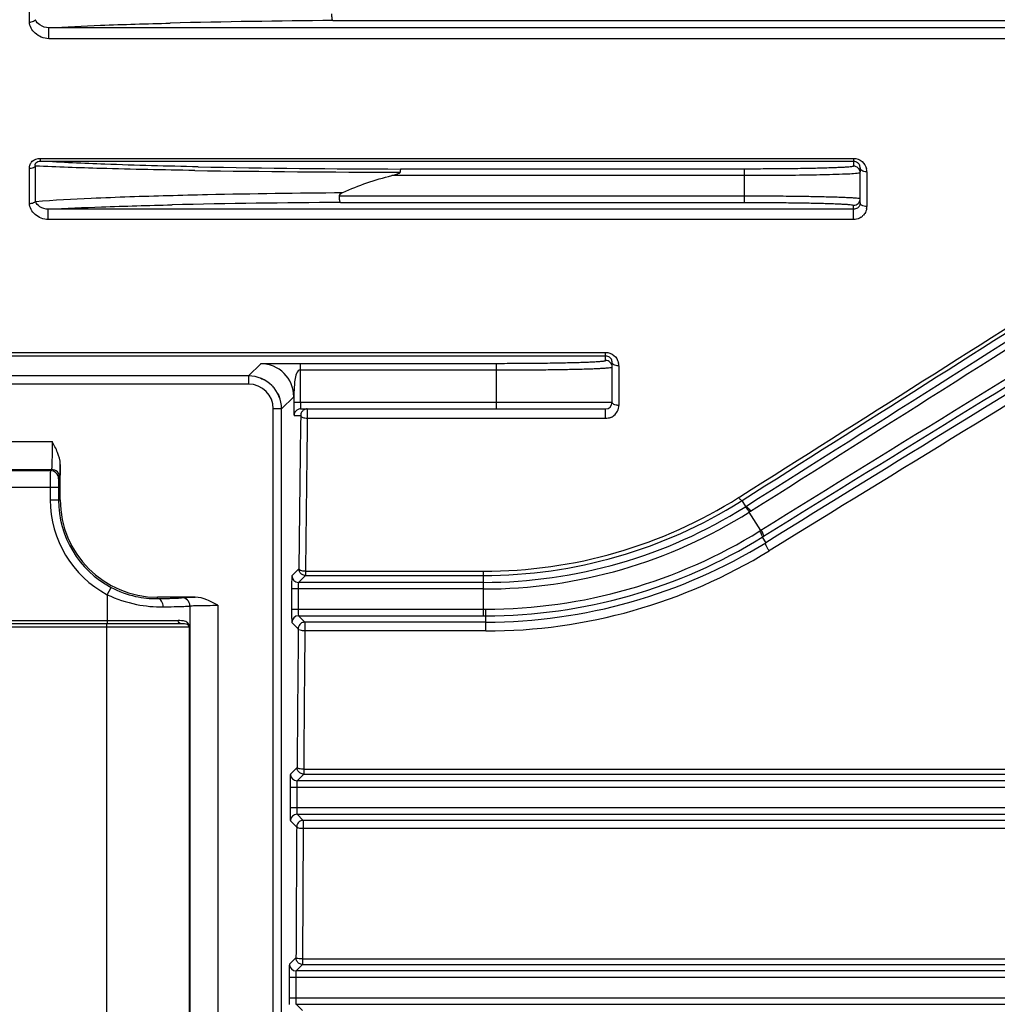
# Model space of a CAD drawing. Extents: x 1745 to 3594, y 0 to 1308.
# Drawn here: x 2096 to 2155, y 737 to 796 of the extents above; entities that cross this region are included whole.
import ezdxf

# ---------------------------------------------------------------- set-up
doc = ezdxf.new("R2010")
doc.units = 0
doc.header["$LTSCALE"] = 10
doc.header["$MEASUREMENT"] = 0
doc.layers.get('0').update_dxf_attribs({"linetype": 'CONTINUOUS'})

msp = doc.modelspace()

# ---------------------------------------------------------------- linework, layer by layer
for p, q in [((2096.60324, 796.17853), (2096.60324, 798.38159)), ((2114.95535, 796.26933), (2209.25198, 796.26933)), ((2097.77651, 795.17328), (2097.77651, 795.83312)), ((2161.85002, 795.83312), (2097.77651, 795.83312)), ((2161.85002, 795.17328), (2097.77651, 795.17328)), ((2097.25458, 787.93336), (2097.25458, 787.76851)), ((2097.25458, 787.93336), (2146.45002, 787.93336)), ((2146.45002, 787.93336), (2146.45002, 787.46255)), ((2096.60324, 785.21207), (2096.60324, 787.34248)), ((2096.95994, 785.3356), (2096.95994, 787.47003)), ((2097.25458, 787.76851), (2146.45002, 787.76851)), ((2146.85002, 787.35273), (2146.85002, 787.12052)), ((2139.85002, 786.88986), (2118.51807, 786.88986)), ((2139.85002, 787.28973), (2119.04633, 787.28973)), ((2139.85002, 785.26933), (2139.85002, 787.28973)), ((2146.85002, 785.24477), (2146.85002, 787.06269)), ((2147.25002, 787.12052), (2147.25002, 785.0198)), ((2115.35601, 785.66919), (2139.85002, 785.66919)), ((2115.40921, 785.26933), (2139.85002, 785.26933)), ((2146.45002, 784.23611), (2146.45002, 785.0965)), ((2097.7343, 784.23611), (2097.7343, 784.85824)), ((2146.45002, 784.85824), (2097.7343, 784.85824)), ((2146.45002, 784.23611), (2097.7343, 784.23611)), ((2080.93216, 776.19738), (2131.45002, 776.19738)), ((2081.13748, 775.99207), (2131.45002, 775.99207)), ((2131.45002, 775.71028), (2131.45002, 776.19738)), ((2110.58823, 775.51705), (2109.8507, 774.77953)), ((2112.9874, 773.17953), (2112.9874, 775.53745)), ((2112.9874, 775.53745), (2124.85002, 775.53745)), ((2124.85002, 772.77953), (2124.85002, 775.53745)), ((2131.85002, 773.17953), (2131.85002, 775.57993)), ((2132.25002, 775.38818), (2132.25002, 772.99602)), ((2112.9874, 775.13759), (2124.85002, 775.13759)), ((2109.85002, 774.77953), (2003.85002, 774.77953)), ((2109.85002, 774.27953), (2003.85002, 774.27953)), ((2109.85002, 774.77953), (2109.85002, 774.27953)), ((2111.85002, 772.78021), (2112.58754, 773.51773)), ((2112.58754, 773.51773), (2112.58754, 773.17953)), ((2112.58754, 773.17953), (2131.85002, 773.17953)), ((2111.35002, 666.77953), (2111.35002, 772.77953)), ((2111.85002, 772.77953), (2111.35002, 772.77953)), ((2111.85002, 666.77953), (2111.85002, 772.77953)), ((2113.00835, 772.77953), (2131.45002, 772.77953)), ((2113.40659, 772.77953), (2113.40659, 772.19877)), ((2131.45002, 772.19877), (2131.45002, 772.77953)), ((2112.60849, 772.37953), (2113.00673, 772.37953)), ((2131.45002, 772.19877), (2113.40659, 772.19877)), ((2015.72791, 770.81357), (2097.97213, 770.81357)), ((2015.76564, 769.11383), (2097.9344, 769.11383)), ((2015.83279, 769.04668), (2097.86724, 769.04668)), ((2097.9344, 769.11383), (2097.86724, 769.04668)), ((2098.46348, 767.27953), (2098.46348, 769.42784)), ((2098.43432, 768.6139), (2098.36717, 768.54675)), ((2015.34144, 768.04683), (2098.35859, 768.04683)), ((2097.85867, 768.04683), (2097.85867, 767.27953)), ((2098.35859, 768.04683), (2098.35859, 767.27953)), ((2097.85867, 767.27953), (2098.46348, 767.27953)), ((2139.49487, 767.4198), (2139.56759, 767.46572)), ((2139.93259, 766.88359), (2139.70677, 767.24497)), ((2140.21206, 766.58671), (2140.14466, 766.54422)), ((2140.83719, 765.43592), (2140.14466, 766.54422)), ((2140.77935, 765.4), (2140.83718, 765.43593)), ((2140.92731, 765.02114), (2141.00928, 765.07178)), ((2140.92731, 765.02114), (2141.13413, 764.69016)), ((2141.41192, 764.23841), (2141.34602, 764.19789)), ((2112.89682, 763.10932), (2112.47709, 762.68959)), ((2113.29822, 763.10606), (2113.29668, 762.96042)), ((2113.29668, 762.96042), (2113.29668, 762.70946)), ((2113.29668, 762.96042), (2124.06344, 762.96042)), ((2124.06344, 760.26933), (2124.06344, 762.96042)), ((2113.29668, 762.70946), (2112.87695, 762.28973)), ((2124.06344, 762.28973), (2112.87695, 762.28973)), ((2113.29668, 762.70946), (2124.06344, 762.70946)), ((2101.3065, 761.54589), (2101.54089, 761.98746)), ((2112.45669, 761.88986), (2112.45669, 760.66919)), ((2124.06344, 761.88986), (2112.45669, 761.88986)), ((2112.85655, 761.88986), (2112.85655, 760.66919)), ((2101.3065, 761.54589), (2101.3065, 759.77953)), ((2104.35002, 761.30879), (2104.35002, 761.39298)), ((2106.61786, 761.39298), (2104.35002, 761.39298)), ((2105.80375, 761.36391), (2105.80494, 761.3645)), ((2106.30345, 760.86398), (2106.30463, 760.86457)), ((2106.30463, 760.86457), (2106.30463, 678.69448)), ((2108.00359, 760.90164), (2108.00359, 678.65742)), ((2112.45669, 760.66919), (2124.06344, 760.66919)), ((2124.06344, 760.66919), (2124.2074, 760.66919)), ((2008.09536, 759.97953), (2105.60468, 759.97953)), ((2112.87695, 760.26933), (2113.26045, 759.88582)), ((2112.87695, 760.26933), (2124.06344, 760.26933)), ((2124.06344, 760.26933), (2124.20681, 760.26932)), ((2124.20681, 759.34951), (2124.20681, 760.26932)), ((2106.30345, 759.57953), (2007.39659, 759.57953)), ((2105.7764, 759.77953), (2007.92381, 759.77953)), ((2101.27157, 679.77953), (2101.27157, 759.77953)), ((2106.26853, 759.57953), (2106.26853, 679.97953)), ((2112.47709, 759.86946), (2112.86059, 759.48596)), ((2113.26045, 759.88582), (2113.26045, 759.34951)), ((2124.20681, 759.88582), (2113.26045, 759.88582)), ((2124.20681, 759.34951), (2113.26045, 759.34951)), ((2112.79014, 751.09354), (2112.38619, 750.68959)), ((2113.19077, 751.09092), (2113.19, 750.98593)), ((2113.19, 750.98593), (2113.19, 750.69367)), ((2113.19, 750.98593), (2174.48359, 750.98593)), ((2113.19, 750.69367), (2112.78605, 750.28973)), ((2113.19, 750.69367), (2174.48359, 750.69367)), ((2112.36579, 749.88986), (2112.36579, 748.66919)), ((2204.24765, 749.88986), (2112.36579, 749.88986)), ((2112.76565, 749.88986), (2112.76565, 748.66919)), ((2204.08678, 750.28973), (2112.78605, 750.28973)), ((2112.36579, 748.66919), (2206.60222, 748.66919)), ((2112.78605, 748.26933), (2113.16526, 747.89011)), ((2112.78605, 748.26933), (2206.57177, 748.26933)), ((2112.38619, 747.86946), (2112.7654, 747.49025)), ((2113.16526, 747.89011), (2113.16526, 747.39502)), ((2174.48359, 747.89011), (2113.16526, 747.89011)), ((2113.16526, 747.39502), (2113.12207, 739.51532)), ((2174.48359, 747.39502), (2113.16526, 747.39502)), ((2112.72221, 739.58338), (2112.32842, 739.18959)), ((2113.12207, 739.18351), (2112.72828, 738.78973)), ((2113.12207, 739.51532), (2113.12207, 739.18351)), ((2113.12207, 739.51532), (2174.48359, 739.51532)), ((2113.12207, 739.18351), (2174.48359, 739.18351)), ((2203.65797, 738.78973), (2112.72828, 738.78973)), ((2112.30802, 738.38986), (2112.30802, 737.16919)), ((2203.7391, 738.38986), (2112.30802, 738.38986)), ((2112.70788, 738.38986), (2112.70788, 737.16919)), ((2112.30802, 737.16919), (2205.59336, 737.16919)), ((2112.72828, 736.76933), (2113.10733, 736.39027)), ((2112.72828, 736.76933), (2205.57028, 736.76933))]:
    msp.add_line(p, q)
for centre, radius, start, end in [((2118.96916, 225.65233), 570.63111, 90.4030215, 91.3917706), ((2121.23034, 1539.32365), 752.0371, 268.9016812, 269.83360606), ((2146.45021, 787.06275), 0.39981, 359.9920612, 90.0275761), ((2146.42231, 787.35351), 0.42763, 12.9323151, 25.3019765), ((2146.41738, 787.3526), 0.43263, 0.0168185, 12.9031159), ((2146.42202, 787.12022), 0.82799, 0.0203394, 13.1926193), ((2121.30557, 1758.91402), 971.82292, 269.13279622, 269.86562332), ((2119.19936, 161.90824), 623.3726, 90.34836483, 91.28422093), ((2146.45021, 785.49631), 0.39981, 269.9724134, 0.0079494), ((2146.48096, 785.0199), 0.76906, 351.3610418, 359.9922829), ((2146.45697, 785.03638), 0.79864, 304.2154667, 318.5450144), ((-4899.87253, 11901.77379), 13173.63412, 302.302278329, 302.429664301), ((-4917.22534, 11929.49103), 13206.73524, 302.301988399, 302.429188213), ((-3543.93952, 9767.69201), 10644.54444, 302.271792681, 302.412915812), ((-3559.48431, 9761.43941), 10647.83135, 302.360481013, 302.501650675), ((9306.41132, -10838.33314), 13637.9218, 121.572699132, 121.696212128), ((9274.63286, -10787.05187), 13577.19213, 121.572093853, 121.696002431), ((8195.8866, -9047.7501), 11530.13493, 121.540381777, 121.676602353), ((8182.31687, -9059.65467), 11532.62363, 121.45200809, 121.5881755), ((2110.58661, 773.51611), 2.00094, 0.0464246, 89.9535743), ((2131.45021, 775.31047), 0.39981, 359.9920504, 90.0275868), ((2131.42937, 775.58068), 0.42057, 14.5693717, 28.5401769), ((2131.42421, 775.57971), 0.4258, 0.0300696, 14.5220483), ((2131.42768, 775.38762), 0.82234, 0.0384711, 14.7821103), ((2109.85002, 772.77953), 2, 0, 90), ((2109.85002, 772.77953), 1.5, 0, 90), ((2140.34028, 773.17487), 27.75274, 179.9903929, 180.835879), ((2131.45002, 773.17953), 0.4, 270, 0), ((2131.45366, 772.99618), 0.79635, 308.9410204, 359.9882576), ((5444.82868, 728.24082), 3332.1143, 179.24101182, 179.4004244), ((5418.739, 728.25699), 3305.62448, 179.23834287, 179.3959563), ((2131.44935, 773.00181), 0.80325, 291.8782068, 308.9192364), ((2097.86706, 768.54657), 0.50011, 0.0210612, 89.9789388), ((2097.93421, 768.61372), 0.50011, 0.0210626, 89.9789374), ((2104.35002, 767.27953), 6.49135, 180, 242.039784), ((2104.35002, 767.27953), 5.99142, 180, 242.039784), ((2104.35002, 767.27953), 5.88654, 180, 270), ((2124.07051, 791.86548), 28.90505, 269.9859955, 302.2504881), ((2124.06725, 791.9417), 29.23224, 269.9925435, 302.1433843), ((2124.15229, 791.79835), 29.06561, 302.1517807, 302.3541143), ((2124.06682, 791.9845), 29.69478, 269.9934868, 302.1459711), ((2124.06681, 791.98644), 30.09658, 269.9935941, 302.2902567), ((2123.94711, 792.16129), 29.90816, 302.1599354, 302.3090222), ((2124.20412, 792.07169), 31.40251, 270.0059923, 301.859055), ((2124.20472, 792.07031), 31.80098, 270.0037799, 301.7255793), ((2124.2023, 792.12422), 32.2384, 270.0080205, 301.6821633), ((2124.20572, 792.07145), 32.72194, 270.0019191, 301.5886275), ((2112.87716, 762.6898), 0.40007, 180.0296295, 269.9703705), ((2141.69085, 761.89242), 29.23416, 179.5641302, 180.0050091), ((2120.19121, 761.89091), 7.33466, 179.1291548, 180.0081449), ((2105.80445, 760.86432), 0.50018, 0.0290222, 89.9447902), ((2140.28341, 760.66472), 27.82672, 179.9907941, 180.8234692), ((2112.87716, 759.86926), 0.40007, 90.0296296, 179.9703704), ((2105.84212, 759.51428), 0.4674, 34.5756066, 44.3255663), ((2106.0383, 759.49755), 0.27969, 40.5908094, 49.4919135), ((5924.9103, 723.28703), 3812.22158, 179.45594001, 179.58207838), ((5897.91878, 723.28634), 3784.83015, 179.45405778, 179.57908297), ((2112.78626, 750.6898), 0.40007, 180.0296295, 269.9703705), ((2141.59995, 749.89242), 29.23416, 179.5641302, 180.0050091), ((2120.10031, 749.89091), 7.33466, 179.1291548, 180.0081449), ((2140.19251, 748.66472), 27.82672, 179.9907941, 180.8234692), ((2112.78626, 747.86926), 0.40007, 90.0296296, 179.9703704), ((2112.72849, 739.1898), 0.40007, 180.0296295, 269.9703705), ((2141.54218, 738.39242), 29.23416, 179.5641302, 180.0050091), ((2120.04254, 738.39091), 7.33466, 179.1291548, 180.0081449), ((2140.13474, 737.16472), 27.82672, 179.9907941, 180.8234692)]:
    msp.add_arc(centre, radius, start, end)
at = {"extrusion": (0, 0, -1)}
for start_param, end_param in [(-0.42661397, -0.31307693), (-0.06360729, 0.06360628), (0.31307643, 0.4266135)]:
    msp.add_ellipse((2109.84933, 772.77884), major_axis=(1.41518, 1.41518), ratio=0.999315, start_param=start_param, end_param=end_param, dxfattribs=at)
for points, knots in [([(2096.60324, 796.17853), (2096.63961, 796.17853), (2096.76846, 796.18972), (2096.90256, 796.24828), (2096.95994, 796.32276)], [0, 0, 0, 0, 0.27895756, 1, 1, 1, 1]), ([(2097.77651, 795.83312), (2097.58837, 795.83157), (2097.26553, 795.94405), (2096.99899, 796.18686), (2096.95994, 796.32276)], [0, 0, 0, 0, 0.57094078, 1, 1, 1, 1]), ([(2114.95535, 796.26933), (2114.94213, 796.27158), (2114.92532, 796.32326), (2114.90934, 796.39932), (2114.89754, 796.52631), (2114.89457, 796.61874), (2114.89437, 796.66919)], [0, 0, 0, 0, 0.09809751, 0.31506022, 0.630835, 1, 1, 1, 1]), ([(2097.77651, 795.17328), (2097.61918, 795.17327), (2097.31353, 795.24744), (2096.84484, 795.5404), (2096.60326, 795.92777), (2096.60324, 796.17853)], [0, 0, 0, 0, 0.28397393, 0.54740099, 1, 1, 1, 1]), ([(2097.77651, 795.83312), (2098.81547, 795.89669), (2101.25939, 796.00712), (2103.70451, 796.08015), (2105.10934, 796.1151)], [0, 0, 0, 0, 0.42552469, 1, 1, 1, 1]), ([(2096.60324, 787.34248), (2096.60324, 787.41659), (2096.62876, 787.57031), (2096.81137, 787.84989), (2097.08285, 787.93292), (2097.25458, 787.93336)], [0, 0, 0, 0, 0.22908976, 0.46917668, 1, 1, 1, 1]), ([(2146.45002, 787.93336), (2146.63604, 787.9334), (2146.99994, 787.79722), (2147.19022, 787.4708), (2147.22817, 787.30919)], [0, 0, 0, 0, 0.5284476, 1, 1, 1, 1]), ([(2096.60324, 787.34248), (2096.63958, 787.34248), (2096.7659, 787.3525), (2096.89972, 787.40091), (2096.95994, 787.47003)], [0, 0, 0, 0, 0.28389813, 1, 1, 1, 1]), ([(2096.95994, 787.47003), (2096.94407, 787.53382), (2096.96435, 787.7231), (2097.15991, 787.76919), (2097.25458, 787.76851)], [0, 0, 0, 0, 0.40977699, 1, 1, 1, 1]), ([(2106.59705, 787.20241), (2104.70482, 787.23306), (2101.4918, 787.29905), (2098.27957, 787.40513), (2096.95994, 787.47003)], [0, 0, 0, 0, 0.58887765, 1, 1, 1, 1]), ([(2106.81521, 787.42472), (2104.93285, 787.46332), (2101.74483, 787.54617), (2098.55812, 787.68306), (2097.25458, 787.76851)], [0, 0, 0, 0, 0.59037298, 1, 1, 1, 1]), ([(2146.45002, 787.46255), (2146.44995, 787.45053), (2146.38803, 787.44135), (2146.30956, 787.42405), (2146.14285, 787.41033), (2145.92949, 787.39434), (2145.65186, 787.3797), (2145.32057, 787.36536), (2144.93583, 787.35198), (2144.329, 787.33463), (2143.47024, 787.31678), (2142.34368, 787.30137), (2141.12128, 787.29186), (2140.27924, 787.28973), (2139.85002, 787.28973)], [0, 0, 0, 0, 0.00545655, 0.0200441, 0.04398182, 0.07708027, 0.11903788, 0.1694629, 0.22786502, 0.29370582, 0.44508182, 0.61775568, 0.80515548, 1, 1, 1, 1]), ([(2146.45002, 787.76851), (2146.53437, 787.76851), (2146.68689, 787.71539), (2146.78158, 787.59402), (2146.80892, 787.53627)], [0, 0, 0, 0, 0.56901908, 1, 1, 1, 1]), ([(2146.90361, 787.23662), (2146.89522, 787.2451), (2146.86711, 787.27778), (2146.85002, 787.32145), (2146.85002, 787.35273)], [0, 0, 0, 0, 0.27606318, 1, 1, 1, 1]), ([(2119.02634, 787.09375), (2119.02556, 787.07208), (2118.98318, 787.03853), (2118.90422, 787.00034), (2118.79113, 786.96108), (2118.65573, 786.92327), (2118.56399, 786.90066), (2118.51807, 786.88986)], [0, 0, 0, 0, 0.11649837, 0.241006, 0.49338534, 0.7466034, 1, 1, 1, 1]), ([(2119.04633, 787.28973), (2119.04137, 787.28756), (2119.04092, 787.26378), (2119.03353, 787.22925), (2119.03013, 787.16661), (2119.02731, 787.12026), (2119.02634, 787.09375)], [0, 0, 0, 0, 0.08222387, 0.28453829, 0.59727391, 1, 1, 1, 1]), ([(2146.67456, 787.02424), (2146.37668, 786.99199), (2145.55565, 786.96156), (2144.05196, 786.91931), (2142.07575, 786.89619), (2140.62082, 786.88986), (2139.85002, 786.88986)], [0, 0, 0, 0, 0.1316645, 0.36061695, 0.66128416, 1, 1, 1, 1]), ([(2146.85002, 787.06269), (2146.85, 787.05779), (2146.83085, 787.04901), (2146.77753, 787.03629), (2146.71856, 787.029), (2146.67456, 787.02424)], [0, 0, 0, 0, 0.08078312, 0.26992629, 1, 1, 1, 1]), ([(2147.25002, 787.12052), (2147.21553, 787.12052), (2147.09367, 787.12999), (2146.96603, 787.17355), (2146.90361, 787.23662)], [0, 0, 0, 0, 0.27984596, 1, 1, 1, 1]), ([(2096.95994, 785.3356), (2098.08623, 785.41988), (2100.76144, 785.55952), (2103.43833, 785.64872), (2104.98667, 785.69109)], [0, 0, 0, 0, 0.42169076, 1, 1, 1, 1]), ([(2104.98667, 785.69109), (2105.78045, 785.71281), (2109.30294, 785.79806), (2112.82628, 785.84545), (2115.55562, 785.86778)], [0, 0, 0, 0, 0.22536645, 1, 1, 1, 1]), ([(2115.35601, 785.66919), (2115.35593, 785.69361), (2115.39515, 785.78915), (2115.48875, 785.83717), (2115.55473, 785.8674)], [0, 0, 0, 0, 0.25175383, 1, 1, 1, 1]), ([(2115.40921, 785.26933), (2115.39656, 785.2718), (2115.38403, 785.32479), (2115.36869, 785.39924), (2115.35894, 785.52668), (2115.35619, 785.61881), (2115.35601, 785.66919)], [0, 0, 0, 0, 0.09484858, 0.31206583, 0.62922677, 1, 1, 1, 1]), ([(2139.85002, 785.66919), (2140.30525, 785.66919), (2141.19834, 785.66706), (2142.49481, 785.65755), (2143.68962, 785.64213), (2144.60041, 785.62429), (2145.24402, 785.60693), (2145.65209, 785.59357), (2146.00345, 785.57919), (2146.29797, 785.56465), (2146.52405, 785.5484), (2146.70129, 785.53528), (2146.78363, 785.51693), (2146.84998, 785.50895), (2146.85002, 785.49636)], [0, 0, 0, 0, 0.19487262, 0.38230044, 0.554992, 0.70638154, 0.77222914, 0.83063813, 0.88106737, 0.92302337, 0.95611487, 0.98004249, 0.99461142, 1, 1, 1, 1]), ([(2097.7343, 784.23611), (2097.45181, 784.23611), (2096.91414, 784.44553), (2096.60322, 784.96218), (2096.60324, 785.21207)], [0, 0, 0, 0, 0.53061965, 1, 1, 1, 1]), ([(2096.60324, 785.21207), (2096.63957, 785.21207), (2096.76533, 785.22182), (2096.89899, 785.26784), (2096.95994, 785.3356)], [0, 0, 0, 0, 0.28504285, 1, 1, 1, 1]), ([(2097.7343, 784.85824), (2097.55905, 784.85675), (2097.24704, 784.95528), (2096.99222, 785.19817), (2096.95994, 785.3356)], [0, 0, 0, 0, 0.55387, 1, 1, 1, 1]), ([(2097.7343, 784.85824), (2098.80534, 784.91884), (2101.30306, 785.02277), (2103.8018, 785.09155), (2105.22833, 785.12427)], [0, 0, 0, 0, 0.42915816, 1, 1, 1, 1]), ([(2139.85002, 785.26933), (2140.27924, 785.26933), (2141.12129, 785.26719), (2142.34369, 785.25768), (2143.47025, 785.24227), (2144.32901, 785.22442), (2144.93584, 785.20707), (2145.32057, 785.19369), (2145.65187, 785.17935), (2145.9295, 785.16471), (2146.14285, 785.14872), (2146.30957, 785.135), (2146.38803, 785.1177), (2146.44995, 785.10852), (2146.45002, 785.0965)], [0, 0, 0, 0, 0.19484576, 0.38224576, 0.55491944, 0.7062956, 0.77213622, 0.83053817, 0.88096289, 0.92292023, 0.95601835, 0.97995617, 0.99454376, 1, 1, 1, 1]), ([(2146.80182, 785.06086), (2146.79124, 785.04195), (2146.7362, 784.96026), (2146.64834, 784.90071), (2146.57521, 784.87766)], [0, 0, 0, 0, 0.22029186, 1, 1, 1, 1]), ([(2147.25002, 785.0198), (2147.19874, 785.0198), (2147.0494, 785.03111), (2146.85002, 785.13714), (2146.85002, 785.24477)], [0, 0, 0, 0, 0.32269586, 1, 1, 1, 1]), ([(2146.90605, 784.37596), (2146.87372, 784.35399), (2146.73483, 784.27343), (2146.57124, 784.23615), (2146.45002, 784.23611)], [0, 0, 0, 0, 0.24381845, 1, 1, 1, 1]), ([(2147.24129, 784.90439), (2147.2249, 784.79657), (2147.17008, 784.65348), (2147.08073, 784.53624), (2147.05553, 784.50765)], [0, 0, 0, 0, 0.74103713, 1, 1, 1, 1]), ([(2131.45002, 776.19738), (2131.62834, 776.19738), (2131.98348, 776.07176), (2132.18032, 775.75806), (2132.2228, 775.59744)], [0, 0, 0, 0, 0.51768066, 1, 1, 1, 1]), ([(2131.45002, 775.99207), (2131.52708, 775.99207), (2131.67127, 775.94725), (2131.76835, 775.83757), (2131.79883, 775.78162)], [0, 0, 0, 0, 0.54743977, 1, 1, 1, 1]), ([(2110.58823, 775.51705), (2110.59462, 775.52454), (2110.6374, 775.51728), (2110.70657, 775.52958), (2110.82438, 775.52789), (2110.9657, 775.53167), (2111.12416, 775.53256), (2111.34523, 775.53415), (2111.62544, 775.53531), (2111.96372, 775.53679), (2112.4179, 775.53808), (2112.75939, 775.53794), (2112.9874, 775.53745)], [0, 0, 0, 0, 0.01230845, 0.0446943, 0.0943657, 0.1556684, 0.2228661, 0.29200949, 0.4322037, 0.57309094, 0.71494031, 1, 1, 1, 1]), ([(2124.85002, 775.53745), (2125.27914, 775.53745), (2126.12122, 775.53959), (2127.34361, 775.54908), (2128.47027, 775.56451), (2129.32898, 775.58235), (2129.93582, 775.59971), (2130.32055, 775.61308), (2130.65186, 775.62742), (2130.92949, 775.64206), (2131.14285, 775.65806), (2131.3095, 775.67177), (2131.38804, 775.68913), (2131.44989, 775.69824), (2131.45002, 775.71028)], [0, 0, 0, 0, 0.19480018, 0.38226163, 0.55491372, 0.70629922, 0.77212818, 0.83053788, 0.88096423, 0.92291707, 0.95602522, 0.97994951, 0.99453517, 1, 1, 1, 1]), ([(2131.90361, 775.48405), (2131.89534, 775.49095), (2131.86854, 775.51642), (2131.85002, 775.55347), (2131.85002, 775.57993)], [0, 0, 0, 0, 0.28914364, 1, 1, 1, 1]), ([(2132.25002, 775.38818), (2132.21557, 775.38818), (2132.09604, 775.39624), (2131.96993, 775.42871), (2131.90361, 775.48405)], [0, 0, 0, 0, 0.2851176, 1, 1, 1, 1]), ([(2112.85584, 775.07667), (2112.75862, 774.98857), (2112.66923, 774.7143), (2112.62535, 774.31968), (2112.61127, 773.9775), (2112.59638, 773.71079), (2112.5969, 773.57955), (2112.58754, 773.51773)], [0, 0, 0, 0, 0.24558173, 0.49907062, 0.75563714, 0.88297841, 1, 1, 1, 1]), ([(2124.85002, 775.13759), (2125.30515, 775.13759), (2126.19827, 775.13973), (2127.49474, 775.14922), (2128.68966, 775.16465), (2129.60039, 775.18248), (2130.24402, 775.19985), (2130.65208, 775.21321), (2131.00344, 775.22758), (2131.29796, 775.24212), (2131.52403, 775.25838), (2131.70124, 775.27149), (2131.78362, 775.28989), (2131.84995, 775.29781), (2131.85002, 775.31041)], [0, 0, 0, 0, 0.19482837, 0.38231809, 0.55498729, 0.7063858, 0.77222345, 0.83064049, 0.88106855, 0.9230173, 0.95611878, 0.98003601, 0.99460517, 1, 1, 1, 1]), ([(2112.9874, 773.17953), (2112.9874, 773.10007), (2112.99072, 772.97261), (2112.99403, 772.84427), (2113.00228, 772.79667)], [0, 0, 0, 0, 0.62190146, 1, 1, 1, 1]), ([(2131.90361, 773.08777), (2131.89537, 773.09435), (2131.8689, 773.11836), (2131.85002, 773.15403), (2131.85002, 773.17953)], [0, 0, 0, 0, 0.29248143, 1, 1, 1, 1]), ([(2132.25002, 772.99602), (2132.21557, 772.99602), (2132.09646, 773.0038), (2131.97077, 773.03415), (2131.90361, 773.08777)], [0, 0, 0, 0, 0.28610762, 1, 1, 1, 1]), ([(2112.59049, 772.77001), (2112.5909, 772.74427), (2112.59247, 772.65578), (2112.59466, 772.56729), (2112.59724, 772.50457)], [0, 0, 0, 0, 0.29077661, 1, 1, 1, 1]), ([(2112.59724, 772.50457), (2112.59762, 772.49534), (2112.59898, 772.46508), (2112.6006, 772.43482), (2112.60242, 772.41383)], [0, 0, 0, 0, 0.30487241, 1, 1, 1, 1]), ([(2112.60242, 772.41383), (2112.60317, 772.40525), (2112.60582, 772.39731), (2112.60543, 772.37953), (2112.60849, 772.37953)], [0, 0, 0, 0, 0.73805427, 1, 1, 1, 1]), ([(2112.80842, 772.72594), (2112.74859, 772.69155), (2112.64557, 772.58899), (2112.60849, 772.44854), (2112.60849, 772.37953)], [0, 0, 0, 0, 0.4999629, 1, 1, 1, 1]), ([(2113.00228, 772.79667), (2113.00303, 772.79235), (2113.00413, 772.78751), (2113.00659, 772.77953), (2113.00835, 772.77953)], [0, 0, 0, 0, 0.71332277, 1, 1, 1, 1]), ([(2113.40659, 772.77953), (2113.33896, 772.77953), (2113.20129, 772.74392), (2113.09936, 772.64457), (2113.06442, 772.5865)], [0, 0, 0, 0, 0.49951425, 1, 1, 1, 1]), ([(2113.40659, 772.19877), (2113.35672, 772.20656), (2113.24208, 772.2117), (2113.09402, 772.25259), (2113.00835, 772.33906), (2113.00673, 772.37953)], [0, 0, 0, 0, 0.32701985, 0.73763319, 1, 1, 1, 1]), ([(2097.97213, 770.81357), (2097.97213, 770.70427), (2097.97166, 770.48971), (2097.9696, 770.178), (2097.96625, 769.89012), (2097.96175, 769.63699), (2097.95702, 769.45214), (2097.95251, 769.32874), (2097.94937, 769.25641), (2097.94569, 769.19927), (2097.94309, 769.15599), (2097.93837, 769.13091), (2097.93743, 769.11617), (2097.9344, 769.11383)], [0, 0, 0, 0, 0.19274926, 0.3783798, 0.54971376, 0.70045869, 0.82487917, 0.87572243, 0.91832293, 0.95231099, 0.977343, 0.99323357, 1, 1, 1, 1]), ([(2098.46348, 769.42784), (2098.46348, 769.67406), (2098.32405, 770.16371), (2098.08997, 770.59613), (2097.97213, 770.81357)], [0, 0, 0, 0, 0.49889561, 1, 1, 1, 1]), ([(2097.86724, 769.04668), (2097.86627, 769.04476), (2097.86666, 769.03696), (2097.86508, 769.02158), (2097.86476, 768.99651), (2097.86336, 768.94584), (2097.86232, 768.86182), (2097.861, 768.73897), (2097.86002, 768.59007), (2097.85895, 768.35644), (2097.85867, 768.17306), (2097.85867, 768.04683)], [0, 0, 0, 0, 0.00645554, 0.02224208, 0.04721055, 0.08117083, 0.17460342, 0.29908891, 0.44984729, 0.62129145, 1, 1, 1, 1]), ([(2098.46348, 769.42784), (2098.46189, 769.31564), (2098.45929, 769.15713), (2098.4544, 768.95991), (2098.4511, 768.84353), (2098.44672, 768.75135), (2098.44459, 768.68179), (2098.43793, 768.64115), (2098.4385, 768.6181), (2098.43432, 768.6139)], [0, 0, 0, 0, 0.41303216, 0.58343593, 0.72654376, 0.84087052, 0.92504681, 0.97820368, 1, 1, 1, 1]), ([(2098.36717, 768.54675), (2098.36448, 768.54416), (2098.36695, 768.52829), (2098.36233, 768.50125), (2098.3627, 768.454), (2098.36076, 768.39301), (2098.35999, 768.31841), (2098.35884, 768.20167), (2098.35859, 768.10995), (2098.35859, 768.04683)], [0, 0, 0, 0, 0.02239505, 0.0813953, 0.17484194, 0.29930459, 0.45001676, 0.62140356, 1, 1, 1, 1]), ([(2139.49487, 767.4198), (2139.53313, 767.3696), (2139.58545, 767.30904), (2139.67944, 767.23176), (2139.70677, 767.24497)], [0, 0, 0, 0, 0.67528069, 1, 1, 1, 1]), ([(2139.86686, 766.84214), (2139.88041, 766.84829), (2139.92765, 766.81985), (2139.98588, 766.76199), (2140.06599, 766.66354), (2140.11794, 766.58671), (2140.14465, 766.54421)], [0, 0, 0, 0, 0.10732198, 0.3257066, 0.63783711, 1, 1, 1, 1]), ([(2139.93259, 766.88359), (2139.94618, 766.88983), (2139.99378, 766.86184), (2140.05245, 766.80404), (2140.13301, 766.7059), (2140.18523, 766.62916), (2140.21206, 766.58671)], [0, 0, 0, 0, 0.10780026, 0.32622192, 0.63816439, 1, 1, 1, 1]), ([(2140.92731, 765.02114), (2140.93853, 765.03048), (2140.93221, 765.08514), (2140.90572, 765.16194), (2140.85187, 765.27697), (2140.80574, 765.35731), (2140.77935, 765.4)], [0, 0, 0, 0, 0.10560759, 0.32393329, 0.63677792, 1, 1, 1, 1]), ([(2141.00928, 765.07178), (2141.02077, 765.08127), (2141.01603, 765.13623), (2140.98969, 765.21405), (2140.93647, 765.32931), (2140.89025, 765.40975), (2140.86378, 765.45241)], [0, 0, 0, 0, 0.10742446, 0.32584881, 0.63793893, 1, 1, 1, 1]), ([(2141.34602, 764.19789), (2141.30994, 764.2478), (2141.24562, 764.34752), (2141.1691, 764.49608), (2141.13036, 764.59944), (2141.11816, 764.67736), (2141.1341, 764.6902)], [0, 0, 0, 0, 0.3373961, 0.65538296, 0.88786306, 1, 1, 1, 1]), ([(2112.93581, 763.04904), (2112.93011, 763.0538), (2112.91278, 763.0703), (2112.89812, 763.09258), (2112.89682, 763.10932)], [0, 0, 0, 0, 0.30664914, 1, 1, 1, 1]), ([(2113.29668, 762.96042), (2113.22509, 762.95877), (2113.10144, 762.97569), (2112.97689, 763.01469), (2112.93581, 763.04904)], [0, 0, 0, 0, 0.57215019, 1, 1, 1, 1]), ([(2113.29668, 762.70946), (2113.22791, 762.70951), (2113.08796, 762.74645), (2112.98555, 762.8489), (2112.95108, 762.90845)], [0, 0, 0, 0, 0.4998713, 1, 1, 1, 1]), ([(2112.47709, 762.68959), (2112.47389, 762.6864), (2112.47414, 762.66896), (2112.46918, 762.63836), (2112.46753, 762.58659), (2112.46301, 762.48641), (2112.45987, 762.32676), (2112.45811, 762.19046), (2112.45753, 762.11481)], [0, 0, 0, 0, 0.02354888, 0.08042318, 0.16956602, 0.28886681, 0.60569497, 1, 1, 1, 1]), ([(2112.87695, 762.28973), (2112.86987, 762.28619), (2112.87199, 762.2505), (2112.86156, 762.19916), (2112.86044, 762.10742), (2112.85798, 762.04022), (2112.8574, 762.00238)], [0, 0, 0, 0, 0.0822374, 0.29062405, 0.60671721, 1, 1, 1, 1]), ([(2101.54089, 761.98746), (2102.00508, 761.74107), (2102.92912, 761.40001), (2103.90463, 761.30105), (2104.35002, 761.30879)], [0, 0, 0, 0, 0.54123523, 1, 1, 1, 1]), ([(2101.3065, 761.54589), (2101.86824, 761.27754), (2102.98405, 760.90856), (2104.14954, 760.80109), (2104.68819, 760.80887)], [0, 0, 0, 0, 0.53610216, 1, 1, 1, 1]), ([(2104.35002, 761.30879), (2104.5478, 761.31196), (2104.8271, 761.31713), (2105.17508, 761.32632), (2105.38083, 761.33289), (2105.54625, 761.3403), (2105.67089, 761.34626), (2105.75106, 761.35523), (2105.79227, 761.35821), (2105.80375, 761.36391)], [0, 0, 0, 0, 0.4076841, 0.57570274, 0.71751653, 0.83178512, 0.91743078, 0.97358356, 1, 1, 1, 1]), ([(2104.68812, 760.80887), (2104.68757, 760.8727), (2104.67047, 760.9962), (2104.60026, 761.15862), (2104.49112, 761.27503), (2104.39479, 761.30793), (2104.35002, 761.30879)], [0, 0, 0, 0, 0.29120844, 0.56128566, 0.79573163, 1, 1, 1, 1]), ([(2105.80494, 761.3645), (2105.81123, 761.36764), (2105.83423, 761.36895), (2105.87899, 761.37386), (2105.94895, 761.37687), (2106.04181, 761.38077), (2106.15724, 761.38414), (2106.3517, 761.38884), (2106.50762, 761.39143), (2106.61786, 761.39298)], [0, 0, 0, 0, 0.02594849, 0.08210753, 0.16807889, 0.28286372, 0.42523133, 0.59356643, 1, 1, 1, 1]), ([(2108.00359, 760.90164), (2107.78621, 761.01956), (2107.35371, 761.25352), (2106.86409, 761.39298), (2106.61786, 761.39298)], [0, 0, 0, 0, 0.50109939, 1, 1, 1, 1]), ([(2104.68819, 760.80887), (2104.90794, 760.81204), (2105.21827, 760.81721), (2105.60492, 760.8264), (2105.83351, 760.83295), (2106.01734, 760.8404), (2106.15573, 760.84628), (2106.24496, 760.8554), (2106.29051, 760.85818), (2106.30345, 760.86398)], [0, 0, 0, 0, 0.40777046, 0.57581937, 0.71764908, 0.83191785, 0.91755545, 0.97368831, 1, 1, 1, 1]), ([(2106.30463, 760.86457), (2106.30855, 760.86711), (2106.32352, 760.86881), (2106.35198, 760.87284), (2106.39646, 760.8758), (2106.48425, 760.88095), (2106.62813, 760.8861), (2106.83714, 760.8915), (2107.08906, 760.89587), (2107.48268, 760.9004), (2107.7913, 760.90163), (2108.00359, 760.90164)], [0, 0, 0, 0, 0.00823877, 0.02544358, 0.0515686, 0.08641582, 0.18087304, 0.30540322, 0.4554359, 0.6254092, 1, 1, 1, 1]), ([(2112.85655, 760.66919), (2112.85655, 760.59085), (2112.85958, 760.46417), (2112.86328, 760.33679), (2112.87101, 760.28883)], [0, 0, 0, 0, 0.61721637, 1, 1, 1, 1]), ([(2124.20681, 760.26932), (2124.20908, 760.3095), (2124.20504, 760.44292), (2124.2074, 760.57614), (2124.2074, 760.66919)], [0, 0, 0, 0, 0.30188663, 1, 1, 1, 1]), ([(2105.77661, 759.77953), (2105.73162, 759.77953), (2105.63504, 759.82958), (2105.60468, 759.92948), (2105.60468, 759.97953)], [0, 0, 0, 0, 0.47338192, 1, 1, 1, 1]), ([(2105.85072, 759.96621), (2105.83183, 759.96856), (2105.75008, 759.97698), (2105.66781, 759.97953), (2105.60468, 759.97953)], [0, 0, 0, 0, 0.23167334, 1, 1, 1, 1]), ([(2106.17649, 759.84087), (2106.15802, 759.85976), (2106.06246, 759.93134), (2105.94139, 759.95494), (2105.85072, 759.96621)], [0, 0, 0, 0, 0.22430285, 1, 1, 1, 1]), ([(2112.45956, 760.2648), (2112.46016, 760.22549), (2112.46265, 760.1067), (2112.46477, 759.98775), (2112.47115, 759.90848)], [0, 0, 0, 0, 0.33081395, 1, 1, 1, 1]), ([(2112.47115, 759.90848), (2112.47158, 759.90319), (2112.47373, 759.89074), (2112.47153, 759.87503), (2112.47709, 759.86946)], [0, 0, 0, 0, 0.40300143, 1, 1, 1, 1]), ([(2112.87101, 760.28883), (2112.87176, 760.28417), (2112.87324, 760.2781), (2112.87504, 760.27028), (2112.87695, 760.26933)], [0, 0, 0, 0, 0.68816385, 1, 1, 1, 1]), ([(2106.21997, 759.7102), (2106.20089, 759.72664), (2106.14584, 759.75058), (2105.99696, 759.77719), (2105.86989, 759.77953), (2105.77661, 759.77953)], [0, 0, 0, 0, 0.16636729, 0.38395003, 1, 1, 1, 1]), ([(2106.30345, 759.57953), (2106.30135, 759.59688), (2106.28839, 759.66755), (2106.25776, 759.73482), (2106.22696, 759.77953)], [0, 0, 0, 0, 0.24353884, 1, 1, 1, 1]), ([(2106.30345, 759.57953), (2106.30125, 759.58826), (2106.28976, 759.62442), (2106.26945, 759.65759), (2106.25068, 759.67953)], [0, 0, 0, 0, 0.23791358, 1, 1, 1, 1]), ([(2113.26045, 759.34951), (2113.16706, 759.36129), (2113.03849, 759.35763), (2112.86336, 759.4348), (2112.86059, 759.48596)], [0, 0, 0, 0, 0.64754828, 1, 1, 1, 1]), ([(2113.26045, 759.88582), (2113.1924, 759.88578), (2113.0539, 759.84963), (2112.9518, 759.74914), (2112.91702, 759.69053)], [0, 0, 0, 0, 0.49961945, 1, 1, 1, 1]), ([(2113.19, 750.98593), (2113.09634, 750.98275), (2112.96707, 750.99782), (2112.83619, 751.04112), (2112.79223, 751.07642), (2112.79014, 751.09354)], [0, 0, 0, 0, 0.65818193, 0.87887271, 1, 1, 1, 1]), ([(2112.38619, 750.68959), (2112.38299, 750.6864), (2112.38324, 750.66896), (2112.37828, 750.63836), (2112.37663, 750.58659), (2112.37211, 750.48641), (2112.36897, 750.32676), (2112.36721, 750.19046), (2112.36663, 750.11481)], [0, 0, 0, 0, 0.02354888, 0.08042318, 0.16956602, 0.28886681, 0.60569497, 1, 1, 1, 1]), ([(2113.19, 750.69367), (2113.12127, 750.69372), (2112.9814, 750.73061), (2112.87902, 750.83294), (2112.84452, 750.89244)], [0, 0, 0, 0, 0.49985298, 1, 1, 1, 1]), ([(2112.78605, 750.28973), (2112.77897, 750.28619), (2112.78109, 750.2505), (2112.77066, 750.19916), (2112.76954, 750.10742), (2112.76708, 750.04022), (2112.7665, 750.00238)], [0, 0, 0, 0, 0.0822374, 0.29062405, 0.60671721, 1, 1, 1, 1]), ([(2112.76565, 748.66919), (2112.76565, 748.59085), (2112.76868, 748.46417), (2112.77238, 748.33679), (2112.78011, 748.28883)], [0, 0, 0, 0, 0.61721637, 1, 1, 1, 1]), ([(2112.36866, 748.2648), (2112.36926, 748.22549), (2112.37175, 748.1067), (2112.37387, 747.98775), (2112.38025, 747.90848)], [0, 0, 0, 0, 0.33081395, 1, 1, 1, 1]), ([(2112.78011, 748.28883), (2112.78086, 748.28417), (2112.78234, 748.2781), (2112.78414, 748.27028), (2112.78605, 748.26933)], [0, 0, 0, 0, 0.68816385, 1, 1, 1, 1]), ([(2112.38025, 747.90848), (2112.38068, 747.90319), (2112.38283, 747.89074), (2112.38063, 747.87503), (2112.38619, 747.86946)], [0, 0, 0, 0, 0.40300143, 1, 1, 1, 1]), ([(2112.7654, 747.49025), (2112.7612, 746.83504), (2112.74492, 744.19942), (2112.73116, 741.56379), (2112.72221, 739.58338)], [0, 0, 0, 0, 0.24860025, 1, 1, 1, 1]), ([(2113.16526, 747.39502), (2113.1153, 747.40035), (2113.02184, 747.40018), (2112.89682, 747.41999), (2112.81262, 747.44036), (2112.76664, 747.47363), (2112.7654, 747.49025)], [0, 0, 0, 0, 0.35631464, 0.66431006, 0.88179796, 1, 1, 1, 1]), ([(2113.16526, 747.89011), (2113.09695, 747.89007), (2112.9579, 747.85363), (2112.85568, 747.7524), (2112.82101, 747.69344)], [0, 0, 0, 0, 0.49968608, 1, 1, 1, 1]), ([(2112.32842, 739.18959), (2112.32522, 739.1864), (2112.32547, 739.16896), (2112.32051, 739.13836), (2112.31886, 739.08659), (2112.31434, 738.98641), (2112.31121, 738.82676), (2112.30944, 738.69046), (2112.30886, 738.61481)], [0, 0, 0, 0, 0.02354888, 0.08042318, 0.16956602, 0.28886681, 0.60569497, 1, 1, 1, 1]), ([(2113.12207, 739.51532), (2113.02885, 739.51108), (2112.89909, 739.52099), (2112.77475, 739.55074), (2112.72562, 739.56998), (2112.72221, 739.58338)], [0, 0, 0, 0, 0.68005874, 0.89929454, 1, 1, 1, 1]), ([(2113.12207, 739.18351), (2113.05339, 739.18356), (2112.91362, 739.2204), (2112.81126, 739.3226), (2112.77674, 739.38203)], [0, 0, 0, 0, 0.4998328, 1, 1, 1, 1]), ([(2112.72828, 738.78973), (2112.7212, 738.78619), (2112.72332, 738.7505), (2112.71289, 738.69916), (2112.71177, 738.60742), (2112.70931, 738.54022), (2112.70873, 738.50238)], [0, 0, 0, 0, 0.0822374, 0.29062405, 0.60671721, 1, 1, 1, 1]), ([(2112.70788, 737.16919), (2112.70788, 737.09085), (2112.71091, 736.96417), (2112.71461, 736.83679), (2112.72234, 736.78883)], [0, 0, 0, 0, 0.61721637, 1, 1, 1, 1]), ([(2112.72234, 736.78883), (2112.72309, 736.78417), (2112.72457, 736.7781), (2112.72637, 736.77028), (2112.72828, 736.76933)], [0, 0, 0, 0, 0.68816385, 1, 1, 1, 1])]:
    msp.add_open_spline(points, degree=3, knots=knots)
for points in [[(2115.55473, 785.8674), (2116.50473, 786.30257), (2117.50091, 786.65059), (2118.51807, 786.88986)], [(2146.85002, 785.24477), (2146.85002, 785.18139), (2146.83278, 785.11616), (2146.80182, 785.06086)], [(2146.57521, 784.87766), (2146.53493, 784.86497), (2146.49225, 784.85821), (2146.45002, 784.85824)], [(2112.9874, 775.13759), (2112.9391, 775.13896), (2112.89165, 775.10912), (2112.85584, 775.07667)], [(2113.00835, 772.77953), (2112.93936, 772.77953), (2112.86824, 772.76032), (2112.80842, 772.72594)], [(2113.06442, 772.5865), (2113.0275, 772.52513), (2113.00673, 772.45115), (2113.00673, 772.37953)], [(2131.74866, 772.25641), (2131.65454, 772.21874), (2131.5514, 772.19878), (2131.45002, 772.19877)], [(2112.95108, 762.90845), (2112.91633, 762.96847), (2112.89687, 763.03997), (2112.89682, 763.10932)], [(2106.21997, 759.7102), (2106.19026, 759.74519), (2106.17417, 759.79502), (2106.17649, 759.84087)], [(2106.26853, 759.57953), (2106.26853, 759.62599), (2106.25032, 759.67501), (2106.21997, 759.7102)], [(2112.91702, 759.69053), (2112.88092, 759.6297), (2112.86064, 759.5567), (2112.86059, 759.48596)], [(2112.84452, 750.89244), (2112.80969, 750.95251), (2112.79018, 751.02409), (2112.79014, 751.09354)], [(2112.82101, 747.69344), (2112.78542, 747.63291), (2112.76545, 747.56047), (2112.7654, 747.49025)], [(2112.77674, 739.38203), (2112.74182, 739.44216), (2112.72225, 739.51384), (2112.72221, 739.58338)]]:
    msp.add_open_spline(points, degree=3)

doc.saveas('drawing.dxf')
